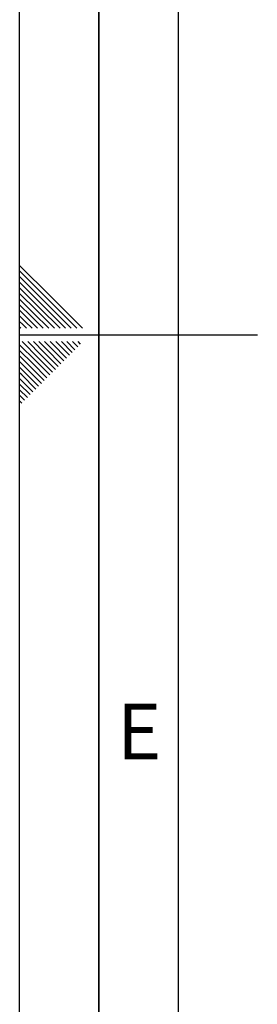
# Paper-space layout 'Blatt1' of a CAD drawing. Units: millimetres. Extents: x 0 to 5940, y 0 to 4200.
# Drawn here: x 0 to 150, y 1679 to 2298 of the extents above; entities that cross this region are included whole.
import ezdxf

# ---------------------------------------------------------------- set-up
doc = ezdxf.new("R2010")
doc.units = ezdxf.units.MM
doc.header["$LTSCALE"] = 10
doc.layers.add('61', color=7, linetype='Continuous')
doc.layers.add('62', color=7, linetype='Continuous')
doc.styles.add('SLDTEXTSTYLE1', font='TXT', dxfattribs={"width": 0.75})

psp = doc.layouts.new('Blatt1')

# ---------------------------------------------------------------- linework, layer by layer
at = {"layer": '61'}
psp.add_line((0, 0), (0, 4200), dxfattribs=at)
at = {"layer": '61', "color": 7, "linetype": 'Continuous', "lineweight": 35}
psp.add_line((50, 4150), (50, 50), dxfattribs=at)
at = {"layer": '61', "color": 7, "linetype": 'Continuous'}
for p, q in [((100, 4100), (100, 100)), ((0, 2100), (150, 2100))]:
    psp.add_line(p, q, dxfattribs=at)
at = {"layer": '62', "color": 7, "linetype": 'Continuous'}
for p, q in [((19.61, 2124.22), (0, 2143.83)), ((17.84, 2122.45), (0, 2140.29)), ((16.07, 2120.68), (0, 2136.76)), ((14.3, 2118.92), (0, 2133.22)), ((12.54, 2117.15), (0, 2129.69)), ((10.77, 2115.38), (0, 2126.15)), ((9, 2113.61), (0, 2122.61)), ((32.56, 2104.2), (16.07, 2120.68)), ((36.09, 2104.2), (17.84, 2122.45)), ((39.63, 2104.2), (19.61, 2124.22)), ((7.23, 2111.84), (0, 2119.08)), ((5.47, 2110.08), (0, 2115.54)), ((18.41, 2104.2), (9, 2113.61)), ((21.95, 2104.2), (10.77, 2115.38)), ((25.49, 2104.2), (12.54, 2117.15)), ((29.02, 2104.2), (14.3, 2118.92)), ((3.7, 2108.31), (0, 2112.01)), ((1.93, 2106.54), (0, 2108.47)), ((7.81, 2104.2), (3.7, 2108.31)), ((11.34, 2104.2), (5.47, 2110.08)), ((14.88, 2104.2), (7.23, 2111.84)), ((0.16, 2104.77), (0, 2104.94)), ((0.74, 2104.2), (0.16, 2104.77)), ((4.27, 2104.2), (1.93, 2106.54)), ((11.88, 2085.49), (1.58, 2095.8)), ((13.65, 2087.26), (5.11, 2095.8)), ((15.42, 2089.03), (8.65, 2095.8)), ((17.19, 2090.8), (12.19, 2095.8)), ((18.95, 2092.57), (15.72, 2095.8)), ((20.72, 2094.33), (19.26, 2095.8)), ((31.4, 2087.2), (22.79, 2095.8)), ((33.16, 2088.96), (26.33, 2095.8)), ((34.93, 2090.73), (29.86, 2095.8)), ((36.7, 2092.5), (33.4, 2095.8)), ((38.47, 2094.27), (36.93, 2095.8)), ((10.12, 2083.73), (0, 2093.84)), ((8.35, 2081.96), (0, 2090.31)), ((24.32, 2080.12), (15.42, 2089.03)), ((26.09, 2081.89), (17.19, 2090.8)), ((27.86, 2083.66), (18.95, 2092.57)), ((29.63, 2085.43), (20.72, 2094.33)), ((6.58, 2080.19), (0, 2086.77)), ((4.81, 2078.42), (0, 2083.24)), ((19.02, 2074.82), (10.12, 2083.73)), ((20.79, 2076.59), (11.88, 2085.49)), ((22.56, 2078.36), (13.65, 2087.26)), ((3.04, 2076.66), (0, 2079.7)), ((1.28, 2074.89), (0, 2076.16)), ((11.95, 2067.75), (3.04, 2076.66)), ((13.72, 2069.52), (4.81, 2078.42)), ((15.49, 2071.29), (6.58, 2080.19)), ((17.25, 2073.05), (8.35, 2081.96)), ((8.41, 2064.22), (0, 2072.63)), ((10.18, 2065.98), (1.28, 2074.89)), ((6.65, 2062.45), (0, 2069.09)), ((4.88, 2060.68), (0, 2065.56)), ((3.11, 2058.91), (0, 2062.02)), ((1.34, 2057.14), (0, 2058.49))]:
    psp.add_line(p, q, dxfattribs=at)

# ---------------------------------------------------------------- texts
at = {"layer": '62', "insert": (75.42, 1867.9), "char_height": 35, "attachment_point": 2, "style": 'SLDTEXTSTYLE1'}
psp.add_mtext('E', dxfattribs=at)

doc.saveas('drawing.dxf')
